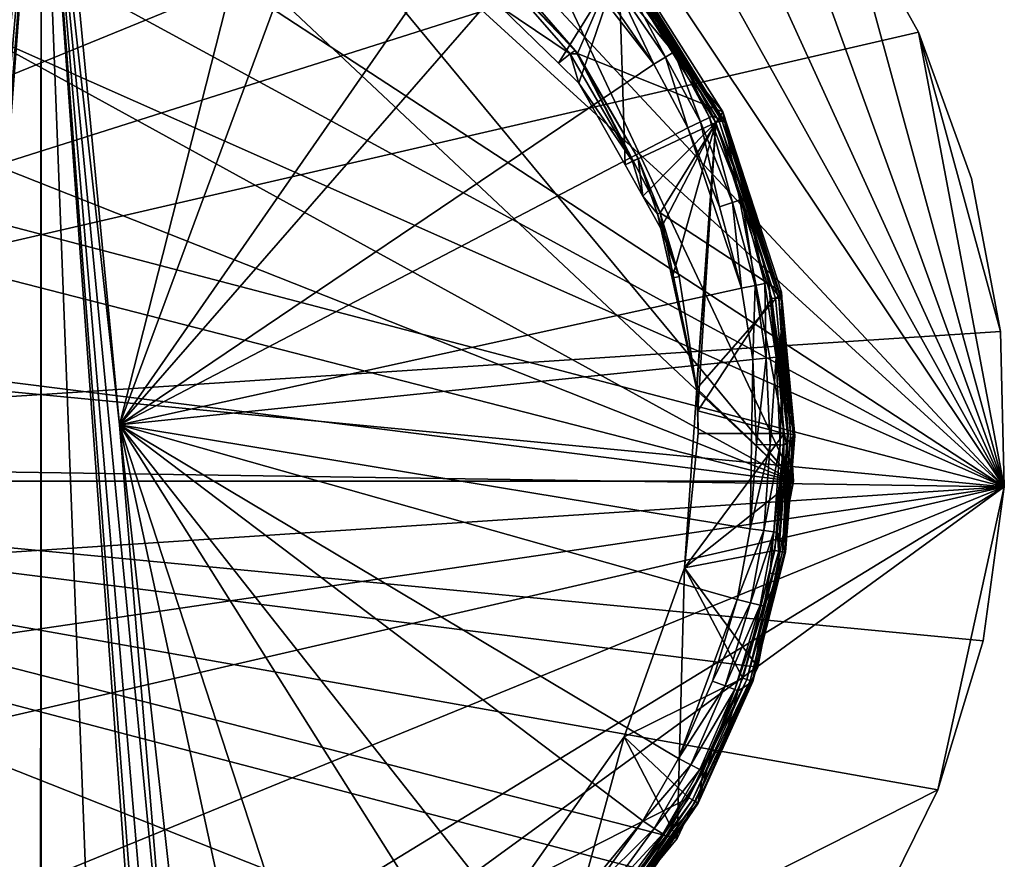
# Model space of a CAD drawing. Extents: x -27 to 127, y -253 to 27.
# Drawn here: x 99 to 127, y -12 to 12 of the extents above; entities that cross this region are included whole.
import ezdxf

# ---------------------------------------------------------------- set-up
doc = ezdxf.new("R2010")
doc.units = 0
doc.layers.add('L1', color=7, linetype='CONTINUOUS')
doc.layers.add('L4', color=7, linetype='CONTINUOUS')

msp = doc.modelspace()

# ---------------------------------------------------------------- linework, layer by layer
at = {"layer": 'L1', "color": 7}
for points in [[(87.36262, 17.39387, 0.000002), (97.30534, 21.33047, 0.000002), (121.4576, -1.349996, 0.000002)], [(121.4576, -1.349996, 0.000002), (97.30534, 21.33047, 0.000002), (102.6947, 21.33047, 0.000002)], [(102.6947, 21.33047, 0.000002), (112.6374, 17.39387, 0.000002), (121.4576, -1.349996, 0.000002)], [(97.77065, 0.245643, 80.99751), (100.0611, 20.37494, 80.99969), (95.55531, 19.90053, 80.99012)], [(97.77065, 0.245643, 80.99751), (96.03636, -20.1127, 80.99215), (100.0611, 20.37494, 80.99969)], [(96.03636, -20.1127, 80.99215), (96.48803, -20.51446, 80.99383), (100.0611, 20.37494, 80.99969)], [(100.0611, 20.37494, 80.99969), (96.48803, -20.51446, 80.99383), (96.78116, -21.04298, 80.99482)], [(100.0611, 20.37494, 80.99969), (96.78116, -21.04298, 80.99482), (96.88268, -21.63866, 80.99514)], [(100, -96.86474, 81), (100.0611, 20.37494, 80.99969), (96.88268, -21.63866, 80.99514)], [(100.0611, -96.86475, 80.9999), (100.0611, 20.37494, 80.99969), (100, -96.86474, 81)], [(100.0611, 20.37494, 80.99969), (102.2904, 0.245643, 80.99738), (100.3483, 20.38696, 80.99994)], [(103.1173, -59.25174, 80.99514), (103.1173, -21.63866, 80.99514), (100.0611, 20.37494, 80.99969)], [(100.0611, 20.37494, 80.99969), (103.1173, -21.63866, 80.99514), (103.2176, -21.0464, 80.99482)], [(100.0611, 20.37494, 80.99969), (103.2176, -21.0464, 80.99482), (103.5097, -20.51727, 80.99384)], [(100.0611, -96.86475, 80.9999), (103.1173, -59.25174, 80.99514), (100.0611, 20.37494, 80.99969)], [(103.5097, -20.51727, 80.99384), (103.9607, -20.11452, 80.99216), (100.0611, 20.37494, 80.99969)], [(100.0611, 20.37494, 80.99969), (103.9607, -20.11452, 80.99216), (102.2904, 0.245643, 80.99738)], [(100.3483, 20.38696, 80.99994), (102.2904, 0.245643, 80.99738), (107.0835, 19.12244, 80.97491)], [(108.9725, 18.31379, 80.95975), (107.0835, 19.12244, 80.97491), (102.2904, 0.245643, 80.99738)], [(113.0196, 15.70216, 80.91525), (108.9725, 18.31379, 80.95975), (102.2904, 0.245643, 80.99738)], [(87.36262, 17.39387, 0.000002), (121.4576, -1.349996, 0.000002), (83.43396, 13.70462, 0.000002)], [(112.6374, 17.39387, 0.000002), (116.566, 13.70462, 0.000002), (119.4538, 9.154255, 0.000002)], [(121.4576, -1.349996, 0.000002), (112.6374, 17.39387, 0.000002), (119.4538, 9.154255, 0.000002)], [(113.0196, 15.70216, 80.91525), (102.2904, 0.245643, 80.99738), (114.5344, 14.31429, 80.89437)], [(114.5344, 14.31429, 80.89436), (102.2904, 0.245643, 80.99738), (117.4879, 10.51178, 80.84708)], [(111.8329, 14.54459, 56), (112.9183, 13.58975, 58.6), (115.2525, 10.90519, 58.6)], [(111.8329, 14.54459, 56), (115.2525, 10.90519, 58.6), (115.3182, 10.81276, 56)], [(115.3182, 10.81276, 56), (116.566, 13.70462, 56), (111.8329, 14.54459, 56)], [(114.5344, 14.31429, 80.89436), (117.4879, 10.51178, 80.84708), (116.1296, 12.49305, 80.86991)], [(83.43396, 13.70462, 0.000002), (121.4576, -1.349996, 0.000002), (80.54622, 9.154255, 0.000002)], [(112.9183, 13.58975, 58.6), (112.7979, 13.46317, 61.15311), (115.2525, 10.90519, 58.6)], [(113.1383, 12.13553, 63.65889), (115.1105, 10.80362, 61.15311), (112.7979, 13.46317, 61.15311)], [(115.2525, 10.90519, 58.6), (112.7979, 13.46317, 61.15311), (115.1105, 10.80362, 61.15311)], [(115.3182, 10.81276, 56), (119.4538, 9.154255, 56), (116.566, 13.70462, 56)], [(116.566, 13.70462, 0.000002), (116.566, 13.70462, 56), (119.4538, 9.154255, 56)], [(116.566, 13.70462, 0.000002), (119.4538, 9.154255, 56), (119.4538, 9.154255, 0.000002)], [(114.7717, 10.54, 62.91488), (113.1383, 12.13553, 63.65889), (116.4894, 13.30671, 64.20502)], [(116.4894, 13.30671, 64.20502), (115.3531, 9.972014, 62.65002), (114.7717, 10.54, 62.91488)], [(116.4894, 13.30671, 64.20502), (116.6702, 7.643396, 61.56417), (115.3531, 9.972014, 62.65002)], [(116.5677, 13.35182, 64.24383), (119.3502, 8.878325, 62.16034), (116.4894, 13.30671, 64.20502)], [(119.2547, 8.850008, 62.12683), (116.6702, 7.643396, 61.56417), (116.4894, 13.30671, 64.20502)], [(116.4894, 13.30671, 64.20502), (119.3502, 8.878325, 62.16034), (119.2547, 8.850008, 62.12683)], [(116.6376, 13.37847, 64.30769), (119.434, 8.88761, 62.22309), (116.5677, 13.35182, 64.24383)], [(116.5677, 13.35182, 64.24383), (119.434, 8.88761, 62.22309), (119.3502, 8.878325, 62.16034)], [(116.6915, 13.38379, 64.38971), (119.4957, 8.876728, 62.3074), (116.6376, 13.37847, 64.30768)], [(116.6376, 13.37847, 64.30769), (119.4957, 8.876728, 62.3074), (119.434, 8.88761, 62.2231)], [(116.7238, 13.36721, 64.4811), (117.9489, 11.3924, 63.57317), (116.6915, 13.38379, 64.38971)], [(116.6915, 13.38379, 64.38971), (117.9489, 11.3924, 63.57317), (119.4957, 8.876728, 62.3074)], [(117.8733, 11.34175, 80.063), (117.9489, 11.3924, 63.57317), (116.7238, 13.36721, 64.4811)], [(117.8733, 11.34175, 80.063), (116.7238, 13.36721, 64.4811), (116.7489, 12.98313, 80.08118)], [(117.8231, 10.71458, 80.73785), (116.665, 12.91319, 80.4735), (116.4391, 12.73439, 80.76125)], [(117.8733, 11.34175, 80.063), (116.7489, 12.98313, 80.08118), (116.665, 12.91319, 80.4735)], [(118.068, 10.86498, 80.45016), (117.8733, 11.34175, 80.063), (116.665, 12.91319, 80.4735)], [(117.8231, 10.71458, 80.73785), (118.068, 10.86498, 80.45016), (116.665, 12.91319, 80.4735)], [(117.4879, 10.51178, 80.84708), (116.4391, 12.73439, 80.76125), (116.1296, 12.49305, 80.86991)], [(117.4879, 10.51178, 80.84708), (117.8231, 10.71458, 80.73785), (116.4391, 12.73439, 80.76125)], [(114.7717, 10.54, 62.91488), (115.1105, 10.80362, 61.15311), (113.1383, 12.13553, 63.65889)], [(118.1594, 10.92412, 80.05836), (117.9489, 11.3924, 63.57317), (117.8733, 11.34175, 80.06299)], [(118.068, 10.86498, 80.45016), (118.1594, 10.92412, 80.05836), (117.8733, 11.34175, 80.06299)], [(118.1594, 10.92412, 80.05836), (119.5279, 8.847012, 62.40291), (117.9489, 11.3924, 63.57317)], [(119.5279, 8.847012, 62.40291), (119.4957, 8.876728, 62.3074), (117.9489, 11.3924, 63.57317)], [(115.3531, 9.972014, 62.65002), (115.1105, 10.80362, 61.15311), (114.7717, 10.54, 62.91488)], [(115.2525, 10.90519, 58.6), (115.1105, 10.80362, 61.15311), (115.3092, 10.80753, 58.6)], [(115.3092, 10.80753, 58.6), (115.1105, 10.80362, 61.15311), (116.879, 7.755152, 61.15311)], [(115.3531, 9.972014, 62.65002), (116.879, 7.755152, 61.15311), (115.1105, 10.80362, 61.15311)], [(115.2525, 10.90519, 58.6), (115.3092, 10.80753, 58.6), (115.3182, 10.81276, 56)], [(115.3182, 10.81276, 56), (115.3092, 10.80753, 58.6), (117.0377, 7.828063, 58.6)], [(115.3092, 10.80753, 58.6), (116.879, 7.755152, 61.15311), (117.0377, 7.828063, 58.6)], [(115.3182, 10.81276, 56), (117.0377, 7.828063, 58.6), (117.6674, 6.278993, 56)], [(117.6674, 6.278993, 56), (119.4538, 9.154255, 56), (115.3182, 10.81276, 56)], [(118.458, 8.700224, 80.82964), (117.8231, 10.71458, 80.73785), (117.4879, 10.51178, 80.84708)], [(118.8113, 8.867914, 80.71997), (118.068, 10.86498, 80.45016), (117.8231, 10.71458, 80.73784)], [(118.458, 8.700224, 80.82964), (118.8113, 8.867914, 80.71997), (117.8231, 10.71458, 80.73784)], [(119.0698, 8.99237, 80.43235), (118.1594, 10.92412, 80.05836), (118.068, 10.86498, 80.45016)], [(118.8113, 8.867914, 80.71997), (119.0698, 8.99237, 80.43235), (118.068, 10.86498, 80.45016)], [(119.1667, 9.041504, 80.04094), (119.5279, 8.847012, 62.40291), (118.1594, 10.92412, 80.05837)], [(119.0698, 8.99237, 80.43235), (119.1667, 9.041504, 80.04094), (118.1594, 10.92412, 80.05837)], [(118.458, 8.700224, 80.82964), (117.4879, 10.51178, 80.84708), (102.2904, 0.245643, 80.99738)], [(116.6702, 7.643396, 61.56417), (116.879, 7.755152, 61.15311), (115.3531, 9.972014, 62.65002)], [(121.4576, -1.349996, 0.000002), (78.88082, 4.028698, 0.000002), (80.54622, 9.154255, 0.000002)], [(117.6674, 6.278993, 56), (121.1192, 4.028698, 56), (119.4538, 9.154255, 56)], [(119.7299, 6.578555, 80.70248), (119.0698, 8.99237, 80.43235), (118.8113, 8.867914, 80.71997)], [(120.001, 6.670863, 80.41493), (119.1667, 9.041504, 80.04094), (119.0698, 8.99237, 80.43235)], [(119.7299, 6.578555, 80.70248), (120.001, 6.670863, 80.41493), (119.0698, 8.99237, 80.43235)], [(120.103, 6.707448, 80.0239), (119.5279, 8.847012, 62.40291), (119.1667, 9.041504, 80.04094)], [(120.001, 6.670863, 80.41493), (120.103, 6.707448, 80.0239), (119.1667, 9.041504, 80.04094)], [(121.4576, -1.349996, 0.000002), (119.4538, 9.154255, 0.000002), (121.1192, 4.028698, 0.000002)], [(119.4538, 9.154255, 0.000002), (119.4538, 9.154255, 56), (121.1192, 4.028698, 56)], [(119.4538, 9.154255, 0.000002), (121.1192, 4.028698, 56), (121.1192, 4.028698, 0.000002)], [(119.9849, 4.135639, 80.80028), (118.458, 8.700224, 80.82964), (102.2904, 0.245643, 80.99738)], [(119.2547, 8.850008, 62.12683), (117.1707, 6.758471, 61.15153), (116.6702, 7.643396, 61.56417)], [(117.6907, 5.839028, 60.72278), (117.1707, 6.758471, 61.15153), (119.2547, 8.850008, 62.12683)], [(117.6907, 5.839028, 60.72278), (119.2547, 8.850008, 62.12683), (118.0066, 4.422267, 60.06214)], [(118.0066, 4.422267, 60.06214), (119.2547, 8.850008, 62.12683), (118.7058, 1.286704, 58.6)], [(119.3597, 6.454271, 80.81258), (118.8113, 8.867914, 80.71997), (118.458, 8.700224, 80.82964)], [(119.3597, 6.454271, 80.81258), (118.458, 8.700224, 80.82964), (119.9849, 4.135639, 80.80028)], [(119.2547, 8.850008, 62.12683), (118.7062, 1.279539, 58.59666), (118.7058, 1.286704, 58.6)], [(119.2547, 8.850008, 62.12683), (118.739, 0.643732, 58.30018), (118.7062, 1.279539, 58.59666)], [(120.8414, 3.848464, 59.79457), (118.739, 0.643732, 58.30018), (119.2547, 8.850008, 62.12683)], [(119.3597, 6.454271, 80.81258), (119.7299, 6.578555, 80.70248), (118.8113, 8.867914, 80.71997)], [(119.3502, 8.878325, 62.16034), (120.9504, 3.856127, 59.82142), (119.2547, 8.850008, 62.12683)], [(119.2547, 8.850008, 62.12683), (120.9504, 3.856127, 59.82142), (120.8414, 3.848464, 59.79457)], [(119.434, 8.88761, 62.22309), (121.0441, 3.844877, 59.88274), (119.3502, 8.878325, 62.16034)], [(119.3502, 8.878325, 62.16034), (121.0441, 3.844877, 59.88274), (120.9504, 3.856127, 59.82142)], [(119.4957, 8.876728, 62.3074), (121.1092, 3.816299, 59.96991), (119.434, 8.88761, 62.2231)], [(119.434, 8.88761, 62.22309), (121.1092, 3.816299, 59.96991), (121.0441, 3.844877, 59.88274)], [(120.2471, 6.57959, 61.3604), (121.1092, 3.816299, 59.96991), (119.4957, 8.876728, 62.3074)], [(120.2471, 6.57959, 61.3604), (119.4957, 8.876728, 62.3074), (119.5279, 8.847012, 62.40291)], [(120.1464, 6.546449, 80.02308), (120.2471, 6.57959, 61.3604), (119.5279, 8.847012, 62.40291)], [(120.1464, 6.546449, 80.02308), (119.5279, 8.847012, 62.40291), (120.103, 6.707448, 80.0239)], [(117.1707, 6.758471, 61.15153), (116.879, 7.755152, 61.15311), (116.6702, 7.643396, 61.56417)], [(117.0377, 7.828063, 58.6), (116.879, 7.755152, 61.15311), (117.1707, 6.758471, 61.15153)], [(117.0377, 7.828063, 58.6), (117.1707, 6.758471, 61.15153), (117.5879, 6.251241, 58.6)], [(117.6674, 6.278993, 56), (117.0377, 7.828063, 58.6), (117.5879, 6.251241, 58.6)], [(117.5879, 6.251241, 58.6), (117.1707, 6.758471, 61.15153), (117.6907, 5.839028, 60.72278)], [(119.9849, 4.135639, 80.80028), (119.7299, 6.578555, 80.70248), (119.3597, 6.454271, 80.81258)], [(120.3669, 4.215221, 80.68987), (120.001, 6.670863, 80.41493), (119.7299, 6.578555, 80.70248)], [(119.9849, 4.135639, 80.80028), (120.3669, 4.215221, 80.68987), (119.7299, 6.578555, 80.70248)], [(120.1464, 6.546449, 80.02308), (120.103, 6.707448, 80.0239), (120.001, 6.670863, 80.41493)], [(120.6466, 4.274359, 80.40237), (120.1464, 6.546449, 80.02308), (120.001, 6.670863, 80.41493)], [(120.3669, 4.215221, 80.68987), (120.6466, 4.274359, 80.40237), (120.001, 6.670863, 80.41493)], [(121.1367, 3.774411, 60.07065), (120.2471, 6.57959, 61.3604), (120.1464, 6.546449, 80.02308)], [(120.1464, 6.546449, 80.02308), (120.7523, 4.297863, 80.0116), (121.1367, 3.774411, 60.07065)], [(120.6466, 4.274359, 80.40237), (120.7523, 4.297863, 80.0116), (120.1464, 6.546449, 80.02308)], [(121.1367, 3.774411, 60.07065), (121.1092, 3.816299, 59.96991), (120.2471, 6.57959, 61.3604)], [(117.6674, 6.278993, 56), (117.5879, 6.251241, 58.6), (118.2096, 4.469139, 58.6)], [(117.5879, 6.251241, 58.6), (117.6907, 5.839028, 60.72278), (118.2096, 4.469139, 58.6)], [(118.7058, 1.286704, 58.6), (118.7063, 1.279545, 56), (117.6674, 6.278993, 56)], [(118.7058, 1.286704, 58.6), (117.6674, 6.278993, 56), (118.2096, 4.469139, 58.6)], [(118.7063, 1.279545, 56), (121.1192, 4.028698, 56), (117.6674, 6.278993, 56)], [(118.2096, 4.469139, 58.6), (117.6907, 5.839028, 60.72278), (118.0066, 4.422267, 60.06214)], [(118.2096, 4.469139, 58.6), (118.0066, 4.422267, 60.06214), (118.7058, 1.286704, 58.6)], [(120.3001, 2.105534, 80.79393), (120.3669, 4.215221, 80.68987), (119.9849, 4.135639, 80.80028)], [(120.3001, 2.105534, 80.79393), (120.6879, 2.146036, 80.68336), (120.3669, 4.215221, 80.68987)], [(120.6879, 2.146036, 80.68336), (120.6466, 4.274359, 80.40237), (120.3669, 4.215221, 80.68987)], [(120.972, 2.176142, 80.39587), (120.7523, 4.297863, 80.0116), (120.6466, 4.274359, 80.40237)], [(120.6879, 2.146036, 80.68336), (120.972, 2.176142, 80.39587), (120.6466, 4.274359, 80.40237)], [(121.1367, 3.774411, 60.07065), (120.7523, 4.297863, 80.0116), (121.0795, 2.188125, 80.00527)], [(120.972, 2.176142, 80.39587), (121.0795, 2.188125, 80.00526), (120.7523, 4.297863, 80.01161)], [(78.54243, -1.349996, 0.000002), (78.88082, 4.028698, 0.000002), (121.4576, -1.349996, 0.000002)], [(119.9849, 4.135639, 80.80028), (102.2904, 0.245643, 80.99738), (120.3001, 2.105534, 80.79393)], [(118.7063, 1.279545, 56), (121.4576, -1.349996, 56), (121.1192, 4.028698, 56)], [(121.1192, 4.028698, 0.000002), (121.1192, 4.028698, 56), (121.4576, -1.349996, 56)], [(121.1192, 4.028698, 0.000002), (121.4576, -1.349996, 56), (121.4576, -1.349996, 0.000002)], [(120.8414, 3.848464, 59.79457), (121.1958, 0, 58), (118.739, 0.643732, 58.30018)], [(120.9504, 3.856127, 59.82142), (121.3104, -0.005653, 58.02555), (120.8414, 3.848464, 59.79457)], [(121.1958, 0, 58), (121.1958, 0, 58), (120.8414, 3.848464, 59.79457)], [(121.2933, -0.003605, 58.0163), (121.1958, 0, 58), (120.8414, 3.848464, 59.79457)], [(120.8414, 3.848464, 59.79457), (121.3104, -0.005653, 58.02555), (121.3103, -0.005643, 58.0255)], [(120.8414, 3.848464, 59.79457), (121.3103, -0.005643, 58.0255), (121.2933, -0.003605, 58.0163)], [(121.3104, -0.005653, 58.02555), (120.9504, 3.856127, 59.82142), (121.0441, 3.844877, 59.88274)], [(121.1092, 3.816299, 59.96991), (121.4704, -0.042081, 58.18983), (121.0441, 3.844877, 59.88274)], [(121.0441, 3.844877, 59.88274), (121.4704, -0.042081, 58.18983), (121.4704, -0.04206, 58.18973)], [(121.4704, -0.04206, 58.18973), (121.4467, -0.030056, 58.13562), (121.0441, 3.844877, 59.88274)], [(121.0441, 3.844877, 59.88274), (121.4467, -0.030056, 58.13562), (121.3799, -0.013977, 58.06311)], [(121.0441, 3.844877, 59.88274), (121.3799, -0.013977, 58.06311), (121.3104, -0.005653, 58.02555)], [(121.1367, 3.774411, 60.07065), (121.0795, 2.188125, 80.00526), (121.1173, 1.329222, 80.00452)], [(121.1367, 3.774411, 60.07065), (121.4704, -0.042081, 58.18983), (121.1092, 3.816299, 59.96991)], [(121.1173, 1.329222, 80.00452), (121.364, 1.341682, 58.9521), (121.1367, 3.774411, 60.07065)], [(121.364, 1.341682, 58.9521), (121.4704, -0.042081, 58.18983), (121.1367, 3.774411, 60.07065)], [(120.2285, -2.70669, 80.79539), (120.3001, 2.105534, 80.79393), (102.2904, 0.245643, 80.99738)], [(120.4068, -0.312, 80.79176), (120.3001, 2.105534, 80.79393), (120.2285, -2.70669, 80.79538)], [(120.4068, -0.312, 80.79176), (120.6879, 2.146036, 80.68336), (120.3001, 2.105534, 80.79393)], [(120.4068, -0.312, 80.79176), (120.7966, -0.318001, 80.68114), (120.6879, 2.146036, 80.68337)], [(120.7966, -0.318001, 80.68114), (120.972, 2.176142, 80.39587), (120.6879, 2.146036, 80.68337)], [(120.7966, -0.318001, 80.68114), (121.0822, -0.322462, 80.39366), (120.972, 2.176142, 80.39588)], [(121.1173, 1.329222, 80.00452), (121.0795, 2.188125, 80.00526), (120.972, 2.176142, 80.39588)], [(121.0822, -0.322462, 80.39366), (121.1173, 1.329222, 80.00452), (120.972, 2.176142, 80.39588)], [(118.7063, 1.279545, 56), (118.75, 0, 58), (118.3578, -3.8148, 56)], [(118.3578, -3.8148, 56), (121.4576, -1.349996, 56), (118.7063, 1.279545, 56)], [(118.7062, 1.279539, 58.59666), (118.7063, 1.279545, 56), (118.7058, 1.286704, 58.6)], [(118.7062, 1.279539, 58.59666), (118.739, 0.643732, 58.30018), (118.7063, 1.279545, 56)], [(118.7063, 1.279545, 56), (118.739, 0.643732, 58.30018), (118.75, 0, 58)], [(121.0822, -0.322462, 80.39366), (121.1903, -0.324238, 80.0031), (121.1173, 1.329222, 80.00452)], [(121.1173, 1.329222, 80.00452), (121.4957, -0.06745, 58.30419), (121.364, 1.341682, 58.9521)], [(121.1903, -0.324238, 80.0031), (121.4957, -0.06745, 58.30419), (121.1173, 1.329222, 80.00452)], [(121.364, 1.341682, 58.9521), (121.4957, -0.06745, 58.30419), (121.4957, -0.066287, 58.29895)], [(121.4957, -0.066287, 58.29895), (121.4868, -0.050404, 58.22735), (121.364, 1.341682, 58.9521)], [(121.364, 1.341682, 58.9521), (121.4868, -0.050404, 58.22735), (121.4704, -0.042081, 58.18983)], [(121.1958, 0, 58), (118.75, 0, 58), (118.739, 0.643732, 58.30018)], [(103.9607, -20.11452, 80.99216), (104.5197, -19.88366, 80.98978), (102.2904, 0.245643, 80.99738)], [(102.2904, 0.245643, 80.99738), (104.5197, -19.88366, 80.98978), (106.5179, -19.32216, 80.97876)], [(102.2904, 0.245643, 80.99738), (106.5179, -19.32216, 80.97876), (108.4302, -18.56921, 80.96447)], [(117.1705, -11.02166, 80.85258), (118.192, -9.242447, 80.83451), (102.2904, 0.245643, 80.99738)], [(114.106, -14.73584, 80.90051), (117.1705, -11.02166, 80.85258), (102.2904, 0.245643, 80.99738)], [(114.106, -14.73584, 80.90051), (102.2904, 0.245643, 80.99738), (112.5523, -16.07751, 80.92122)], [(112.5523, -16.07751, 80.92122), (102.2904, 0.245643, 80.99738), (108.4302, -18.56921, 80.96447)], [(120.2285, -2.70669, 80.79539), (102.2904, 0.245643, 80.99738), (119.8537, -4.724749, 80.8029)], [(119.8537, -4.724749, 80.80289), (102.2904, 0.245643, 80.99738), (118.192, -9.242447, 80.83451)], [(118.3578, -3.8148, 58), (118.75, 0, 58), (121.1958, 0, 58)], [(121.1958, 0, 58), (120.9325, -3.330363, 58), (118.3578, -3.8148, 58)], [(118.3578, -3.8148, 56), (118.75, 0, 58), (118.3578, -3.8148, 58)], [(121.0468, -3.348553, 58.02324), (120.9325, -3.330363, 58), (121.1958, 0, 58)], [(121.1958, 0, 58), (121.1958, 0, 58), (121.0468, -3.348553, 58.02324)], [(121.0468, -3.348553, 58.02324), (121.1958, 0, 58), (121.2933, -0.003605, 58.0163)], [(121.0468, -3.348553, 58.02324), (121.2933, -0.003605, 58.0163), (121.3103, -0.005643, 58.0255)], [(121.3104, -0.005653, 58.02555), (121.0468, -3.348553, 58.02324), (121.3103, -0.005643, 58.0255)], [(121.1435, -3.363925, 58.08935), (121.0468, -3.348553, 58.02324), (121.3104, -0.005653, 58.02555)], [(121.3104, -0.005653, 58.02555), (121.3799, -0.013977, 58.06311), (121.1435, -3.363925, 58.08935)], [(121.4467, -0.030056, 58.13562), (121.1435, -3.363925, 58.08935), (121.3799, -0.013977, 58.06311)], [(121.2074, -3.374098, 58.1881), (121.1435, -3.363925, 58.08935), (121.4467, -0.030056, 58.13562)], [(121.1903, -0.324238, 80.0031), (121.2288, -3.377495, 58.30419), (121.4957, -0.06745, 58.30419)], [(121.4467, -0.030056, 58.13562), (121.4704, -0.04206, 58.18973), (121.2074, -3.374098, 58.1881)], [(121.4704, -0.04206, 58.18973), (121.4704, -0.042081, 58.18983), (121.2074, -3.374098, 58.1881)], [(121.2074, -3.374098, 58.1881), (121.4704, -0.042081, 58.18983), (121.4868, -0.050404, 58.22735)], [(121.2074, -3.374098, 58.1881), (121.4868, -0.050404, 58.22735), (121.4957, -0.066287, 58.29895)], [(121.4957, -0.066287, 58.29895), (121.2288, -3.377495, 58.30419), (121.2074, -3.374098, 58.1881)], [(121.4957, -0.066287, 58.29895), (121.4957, -0.06745, 58.30419), (121.2288, -3.377495, 58.30419)], [(120.2285, -2.70669, 80.79539), (120.7966, -0.318001, 80.68114), (120.4068, -0.312, 80.79176)], [(120.2285, -2.70669, 80.79539), (120.615, -2.758759, 80.68484), (120.7966, -0.318001, 80.68114)], [(120.615, -2.758759, 80.68484), (121.0822, -0.322462, 80.39366), (120.7966, -0.318001, 80.68114)], [(120.615, -2.758759, 80.68484), (120.8981, -2.797462, 80.39736), (121.0822, -0.322462, 80.39366)], [(120.8981, -2.797462, 80.39736), (121.1903, -0.324238, 80.0031), (121.0822, -0.322462, 80.39366)], [(120.8981, -2.797462, 80.39736), (121.0052, -2.812861, 80.00671), (121.1903, -0.324238, 80.0031)], [(121.0052, -2.812861, 80.00671), (121.2288, -3.377495, 58.30419), (121.1903, -0.324238, 80.0031)], [(121.4576, -1.349996, 0.000002), (120.4477, -6.643865, 0.000002), (78.54243, -1.349996, 0.000002)], [(78.54243, -1.349996, 0.000002), (120.4477, -6.643865, 0.000002), (118.1531, -11.52028, 0.000002)], [(78.54243, -1.349996, 0.000002), (118.1531, -11.52028, 0.000002), (114.7178, -15.67282, 0.000002)], [(105.3468, -20.82454, 0.000002), (94.65317, -20.82454, 0.000002), (78.54243, -1.349996, 0.000002)], [(105.3468, -20.82454, 0.000002), (78.54243, -1.349996, 0.000002), (110.3577, -18.84059, 0.000002)], [(110.3577, -18.84059, 0.000002), (78.54243, -1.349996, 0.000002), (114.7178, -15.67282, 0.000002)], [(118.3578, -3.8148, 56), (120.4477, -6.643865, 56), (121.4576, -1.349996, 56)], [(121.4576, -1.349996, 0.000002), (121.4576, -1.349996, 56), (120.4477, -6.643865, 56)], [(121.4576, -1.349996, 0.000002), (120.4477, -6.643865, 56), (120.4477, -6.643865, 0.000002)], [(119.8537, -4.724749, 80.80289), (120.615, -2.758759, 80.68484), (120.2285, -2.70669, 80.79538)], [(119.8537, -4.724749, 80.80289), (120.2332, -4.81568, 80.69255), (120.615, -2.758759, 80.68485)], [(120.2332, -4.81568, 80.69255), (120.8981, -2.797462, 80.39736), (120.615, -2.758759, 80.68485)], [(120.2332, -4.81568, 80.69255), (120.5111, -4.883244, 80.40504), (120.8981, -2.797462, 80.39736)], [(120.5111, -4.883244, 80.40504), (120.7911, -3.966255, 80.01085), (120.8981, -2.797462, 80.39736)], [(120.7911, -3.966255, 80.01085), (121.0052, -2.812861, 80.00671), (120.8981, -2.797462, 80.39736)], [(120.7911, -3.966255, 80.01085), (121.0683, -4.016178, 58.30419), (121.0052, -2.812861, 80.00671)], [(121.0052, -2.812861, 80.00671), (121.0683, -4.016178, 58.30419), (121.2288, -3.377495, 58.30419)], [(118.3578, -3.8148, 58), (120.9325, -3.330363, 58), (120.0217, -6.956607, 58)], [(121.0468, -3.348553, 58.02324), (120.0217, -6.956607, 58), (120.9325, -3.330363, 58)], [(120.131, -6.994605, 58.02324), (120.0217, -6.956607, 58), (121.0468, -3.348553, 58.02324)], [(121.1435, -3.363925, 58.08935), (120.131, -6.994605, 58.02324), (121.0468, -3.348553, 58.02324)], [(120.2234, -7.026715, 58.08935), (120.131, -6.994605, 58.02324), (121.1435, -3.363925, 58.08935)], [(121.2074, -3.374098, 58.1881), (120.2234, -7.026715, 58.08935), (121.1435, -3.363925, 58.08935)], [(120.2846, -7.047964, 58.1881), (120.2234, -7.026715, 58.08935), (121.2074, -3.374098, 58.1881)], [(121.2074, -3.374098, 58.1881), (121.0683, -4.016178, 58.30419), (120.2846, -7.047964, 58.1881)], [(121.2074, -3.374098, 58.1881), (121.2288, -3.377495, 58.30419), (121.0683, -4.016178, 58.30419)], [(118.3578, -3.8148, 58), (120.0217, -6.956607, 58), (116.6479, -8.62622, 58)], [(118.3578, -3.8148, 56), (116.6479, -8.62622, 58), (116.6479, -8.62622, 56)], [(118.3578, -3.8148, 56), (118.3578, -3.8148, 58), (116.6479, -8.62622, 58)], [(116.6479, -8.62622, 56), (118.1531, -11.52028, 56), (118.3578, -3.8148, 56)], [(118.1531, -11.52028, 56), (120.4477, -6.643865, 56), (118.3578, -3.8148, 56)], [(121.0683, -4.016178, 58.30419), (120.305, -7.05506, 58.30419), (120.2846, -7.047964, 58.1881)], [(120.616, -4.910082, 80.01422), (120.305, -7.05506, 58.30419), (121.0683, -4.016178, 58.30419)], [(120.5111, -4.883244, 80.40504), (120.616, -4.910082, 80.01422), (120.7911, -3.966255, 80.01085)], [(120.616, -4.910082, 80.01422), (121.0683, -4.016178, 58.30419), (120.7911, -3.966255, 80.01085)], [(119.8537, -4.724749, 80.80289), (118.192, -9.242447, 80.83451), (119.1535, -7.041469, 80.81655)], [(119.1535, -7.041469, 80.81655), (120.2332, -4.81568, 80.69255), (119.8537, -4.724749, 80.8029)], [(119.1535, -7.041469, 80.81655), (119.5199, -7.177089, 80.70655), (120.2332, -4.81568, 80.69255)], [(119.5199, -7.177089, 80.70655), (120.5111, -4.883244, 80.40504), (120.2332, -4.81568, 80.69255)], [(119.5199, -7.177089, 80.70655), (119.7881, -7.277801, 80.41899), (120.5111, -4.883244, 80.40503)], [(119.7881, -7.277801, 80.41899), (120.616, -4.910082, 80.01422), (120.5111, -4.883244, 80.40503)], [(119.7881, -7.277801, 80.41899), (119.8889, -7.31768, 80.02787), (120.616, -4.910082, 80.01422)], [(119.8889, -7.31768, 80.02787), (120.305, -7.05506, 58.30419), (120.616, -4.910082, 80.01422)], [(120.4477, -6.643865, 0.000002), (120.4477, -6.643865, 56), (118.1531, -11.52028, 56)], [(120.4477, -6.643865, 0.000002), (118.1531, -11.52028, 56), (118.1531, -11.52028, 0.000002)], [(116.6479, -8.62622, 58), (120.0217, -6.956607, 58), (118.4878, -10.36639, 58)], [(120.131, -6.994605, 58.02324), (118.4878, -10.36639, 58), (120.0217, -6.956607, 58)], [(118.5888, -10.42301, 58.02324), (118.4878, -10.36639, 58), (120.131, -6.994605, 58.02324)], [(120.2234, -7.026715, 58.08935), (118.5888, -10.42301, 58.02324), (120.131, -6.994605, 58.02324)], [(118.192, -9.242447, 80.83451), (119.5199, -7.177089, 80.70655), (119.1535, -7.041469, 80.81655)], [(118.192, -9.242447, 80.83451), (118.5404, -9.420636, 80.72496), (119.5199, -7.177089, 80.70655)], [(118.5404, -9.420636, 80.72496), (119.7881, -7.277801, 80.41899), (119.5199, -7.177089, 80.70655)], [(118.5404, -9.420636, 80.72496), (118.7951, -9.552856, 80.43733), (119.7881, -7.277801, 80.41899)], [(118.6741, -10.47086, 58.08935), (118.5888, -10.42301, 58.02324), (120.2234, -7.026715, 58.08935)], [(120.2846, -7.047964, 58.1881), (118.6741, -10.47086, 58.08935), (120.2234, -7.026715, 58.08935)], [(118.7306, -10.50252, 58.1881), (118.6741, -10.47086, 58.08935), (120.2846, -7.047964, 58.1881)], [(120.2846, -7.047964, 58.1881), (119.3764, -9.11937, 58.30419), (118.7306, -10.50252, 58.1881)], [(118.7951, -9.552856, 80.43733), (119.1494, -9.011909, 80.04116), (119.7881, -7.277801, 80.41899)], [(119.1494, -9.011909, 80.04116), (119.8889, -7.31768, 80.02787), (119.7881, -7.277801, 80.41899)], [(120.2846, -7.047964, 58.1881), (120.305, -7.05506, 58.30419), (119.3764, -9.11937, 58.30419)], [(119.8889, -7.31768, 80.02787), (119.3764, -9.11937, 58.30419), (120.305, -7.05506, 58.30419)], [(119.1494, -9.011909, 80.04116), (119.3764, -9.11937, 58.30419), (119.8889, -7.31768, 80.02787)], [(116.6479, -8.62622, 58), (118.4878, -10.36639, 58), (113.7032, -12.79787, 58)], [(116.6479, -8.62622, 56), (116.6479, -8.62622, 58), (113.7032, -12.79787, 58)], [(116.6479, -8.62622, 56), (113.7032, -12.79787, 58), (113.7032, -12.79787, 56)], [(113.7032, -12.79787, 56), (114.7178, -15.67282, 56), (116.6479, -8.62622, 56)], [(116.6479, -8.62622, 56), (114.7178, -15.67282, 56), (118.1531, -11.52028, 56)], [(117.1705, -11.02166, 80.85258), (118.5404, -9.420636, 80.72496), (118.192, -9.242447, 80.83451)], [(118.7306, -10.50252, 58.1881), (119.3764, -9.11937, 58.30419), (118.7495, -10.5131, 58.30419)], [(118.8905, -9.604998, 80.04581), (118.7495, -10.5131, 58.30419), (119.1494, -9.011909, 80.04116)], [(119.1494, -9.011909, 80.04116), (118.7495, -10.5131, 58.30419), (119.3764, -9.11937, 58.30419)], [(118.7951, -9.552856, 80.43733), (118.8905, -9.604998, 80.04581), (119.1494, -9.011909, 80.04116)], [(117.1705, -11.02166, 80.85258), (117.4997, -11.23437, 80.74348), (118.5404, -9.420636, 80.72496)], [(117.4997, -11.23437, 80.74348), (118.7951, -9.552856, 80.43733), (118.5404, -9.420636, 80.72496)], [(117.4997, -11.23437, 80.74348), (117.7402, -11.39208, 80.45579), (118.7951, -9.552856, 80.43733)], [(117.7402, -11.39208, 80.45579), (118.8905, -9.604998, 80.04581), (118.7951, -9.552856, 80.43733)], [(117.7402, -11.39208, 80.45579), (117.8298, -11.45401, 80.06387), (118.8905, -9.604998, 80.04581)], [(118.7495, -10.5131, 58.30419), (118.8905, -9.604998, 80.04581), (117.8298, -11.45401, 80.06386)], [(118.4878, -10.36639, 58), (116.3787, -13.45361, 58), (113.7032, -12.79787, 58)], [(118.5888, -10.42301, 58.02324), (116.3787, -13.45361, 58), (118.4878, -10.36639, 58)], [(116.4682, -13.52709, 58.02324), (116.3787, -13.45361, 58), (118.5888, -10.42301, 58.02324)], [(118.6741, -10.47086, 58.08935), (116.4682, -13.52709, 58.02324), (118.5888, -10.42301, 58.02324)], [(116.5438, -13.58919, 58.08935), (116.4682, -13.52709, 58.02324), (118.6741, -10.47086, 58.08935)], [(118.7306, -10.50252, 58.1881), (116.5438, -13.58919, 58.08935), (118.6741, -10.47086, 58.08935)], [(116.5938, -13.63029, 58.1881), (116.5438, -13.58919, 58.08935), (118.7306, -10.50252, 58.1881)], [(118.7306, -10.50252, 58.1881), (118.7495, -10.5131, 58.30419), (116.5938, -13.63029, 58.1881)], [(118.7495, -10.5131, 58.30419), (116.6105, -13.64401, 58.30419), (116.5938, -13.63029, 58.1881)], [(118.7495, -10.5131, 58.30419), (117.8298, -11.45401, 80.06387), (116.6105, -13.64401, 58.30419)], [(115.7424, -12.97659, 80.87608), (117.1705, -11.02166, 80.85258), (114.106, -14.73584, 80.90051)], [(115.7424, -12.97659, 80.87608), (117.4997, -11.23437, 80.74348), (117.1705, -11.02166, 80.85258)], [(115.7424, -12.97659, 80.87608), (116.0446, -13.22735, 80.76759), (117.4997, -11.23437, 80.74348)], [(116.0446, -13.22735, 80.76759), (117.7402, -11.39208, 80.45579), (117.4997, -11.23437, 80.74348)], [(116.0446, -13.22735, 80.76759), (116.2652, -13.41309, 80.4798), (117.7402, -11.39208, 80.45579)], [(116.2652, -13.41309, 80.4798), (117.8298, -11.45401, 80.06387), (117.7402, -11.39208, 80.45579)], [(116.2652, -13.41309, 80.4798), (116.3469, -13.48563, 80.08735), (117.8298, -11.45401, 80.06386)], [(116.6105, -13.64401, 58.30419), (117.8298, -11.45401, 80.06387), (116.3469, -13.48563, 80.08735)], [(118.1531, -11.52028, 0.000002), (118.1531, -11.52028, 56), (114.7178, -15.67282, 56)], [(118.1531, -11.52028, 0.000002), (114.7178, -15.67282, 56), (114.7178, -15.67282, 0.000002)]]:
    msp.add_3dface(points, dxfattribs=at)
at = {"layer": 'L4', "color": 7}
for points in [[(100.4079, 27.49697), (127.4582, -1.514782), (95.99181, 27.20633)], [(100.4079, 27.49697), (109.0943, 25.95271), (127.4582, -1.514782)], [(95.99181, 27.20633), (127.4582, -1.514782), (87.58272, 24.53693)], [(116.8447, 21.7372, 10), (109.0943, 25.95271, 10), (72.5089, -0.699601, 10)], [(73.70215, 8.041954, 10), (72.5089, -0.699601, 10), (109.0943, 25.95271, 10)], [(73.70215, 8.041954, 10), (109.0943, 25.95271, 10), (75.33272, 12.15628, 10)], [(109.0943, 25.95271), (113.1397, 24.15779), (127.4582, -1.514782)], [(127.4582, -1.514782), (83.80751, 22.22731), (87.58272, 24.53693)], [(127.4582, -1.514782), (113.1397, 24.15779), (116.8447, 21.7372)], [(127.4582, -1.514782), (80.45169, 19.34202), (83.80751, 22.22731)], [(116.8447, 21.7372, 10), (72.5089, -0.699601, 10), (120.1135, 18.75363, 10)], [(127.4582, -1.514782), (116.8447, 21.7372), (120.1135, 18.75363)], [(75.33272, 12.15628), (80.45169, 19.34202), (127.4582, -1.514782)], [(120.1135, 18.75363, 10), (72.5089, -0.699601, 10), (122.8613, 15.28435, 10)], [(122.8613, 15.28435), (127.4582, -1.514782), (120.1135, 18.75363)], [(72.5089, -0.699601, 10), (125.017, 11.41921, 10), (122.8613, 15.28435, 10)], [(125.017, 11.41921, 10), (125.017, 11.41921), (122.8613, 15.28435)], [(125.017, 11.41921, 10), (122.8613, 15.28435), (122.8613, 15.28435, 10)], [(125.017, 11.41921), (127.4582, -1.514782), (122.8613, 15.28435)], [(72.75268, 3.719341), (75.33272, 12.15628), (127.4582, -1.514782)], [(127.3457, 2.909447, 10), (125.017, 11.41921, 10), (72.5089, -0.699601, 10)], [(126.5248, 7.258323, 10), (126.5248, 7.258323), (125.017, 11.41921)], [(126.5248, 7.258323, 10), (125.017, 11.41921), (125.017, 11.41921, 10)], [(126.5248, 7.258323, 10), (125.017, 11.41921, 10), (127.3457, 2.909447, 10)], [(126.5248, 7.258323), (127.3457, 2.909447), (125.017, 11.41921)], [(125.017, 11.41921), (127.3457, 2.909447), (127.4582, -1.514782)], [(127.3457, 2.909447, 10), (127.3457, 2.909447), (126.5248, 7.258323)], [(127.3457, 2.909447, 10), (126.5248, 7.258323), (126.5248, 7.258323, 10)], [(72.75268, 3.719341), (127.4582, -1.514782), (72.5089, -0.699601)], [(127.3457, 2.909447, 10), (72.5089, -0.699601, 10), (127.4582, -1.514782, 10)], [(127.4582, -1.514782, 10), (127.4582, -1.514782), (127.3457, 2.909447)], [(127.4582, -1.514782, 10), (127.3457, 2.909447), (127.3457, 2.909447, 10)], [(127.4582, -1.514782, 10), (72.5089, -0.699601, 10), (72.97713, -5.100424, 10)], [(72.5089, -0.699601), (117.9285, -20.85228), (114.3514, -23.45819)], [(72.5089, -0.699601), (127.4582, -1.514782), (126.8597, -5.899778)], [(123.6091, -14.10176), (117.9285, -20.85228), (72.5089, -0.699601)], [(123.6091, -14.10176), (72.5089, -0.699601), (125.5655, -10.13197)], [(125.5655, -10.13197), (72.5089, -0.699601), (126.8597, -5.899778)], [(114.3514, -23.45819), (110.4026, -25.45654), (72.5089, -0.699601)], [(72.5089, -0.699601), (110.4026, -25.45654), (106.1844, -26.79559)], [(72.5089, -0.699601), (106.1844, -26.79559), (101.806, -27.44063)], [(93.02348, -26.60034), (72.5089, -0.699601), (101.806, -27.44063)], [(74.14523, -9.369149, 10), (127.4582, -1.514782, 10), (72.97713, -5.100424, 10)], [(75.98296, -13.39522, 10), (127.4582, -1.514782, 10), (74.14523, -9.369149, 10)], [(75.98296, -13.39522, 10), (81.46079, -20.31128, 10), (127.4582, -1.514782, 10)], [(88.84682, -25.13676, 10), (127.4582, -1.514782, 10), (81.46079, -20.31128, 10)], [(93.02348, -26.60034, 10), (127.4582, -1.514782, 10), (88.84682, -25.13676, 10)], [(93.02348, -26.60034, 10), (125.5655, -10.13197, 10), (127.4582, -1.514782, 10)], [(125.5655, -10.13197, 10), (126.8597, -5.899778, 10), (127.4582, -1.514782, 10)], [(126.8597, -5.899778, 10), (126.8597, -5.899778), (127.4582, -1.514782)], [(126.8597, -5.899778, 10), (127.4582, -1.514782), (127.4582, -1.514782, 10)], [(125.5655, -10.13197, 10), (125.5655, -10.13197), (126.8597, -5.899778)], [(125.5655, -10.13197, 10), (126.8597, -5.899778), (126.8597, -5.899778, 10)], [(123.6091, -14.10176, 10), (125.5655, -10.13197, 10), (93.02348, -26.60034, 10)], [(123.6091, -14.10176, 10), (123.6091, -14.10176), (125.5655, -10.13197)], [(123.6091, -14.10176, 10), (125.5655, -10.13197), (125.5655, -10.13197, 10)]]:
    msp.add_3dface(points, dxfattribs=at)

doc.saveas('drawing.dxf')
